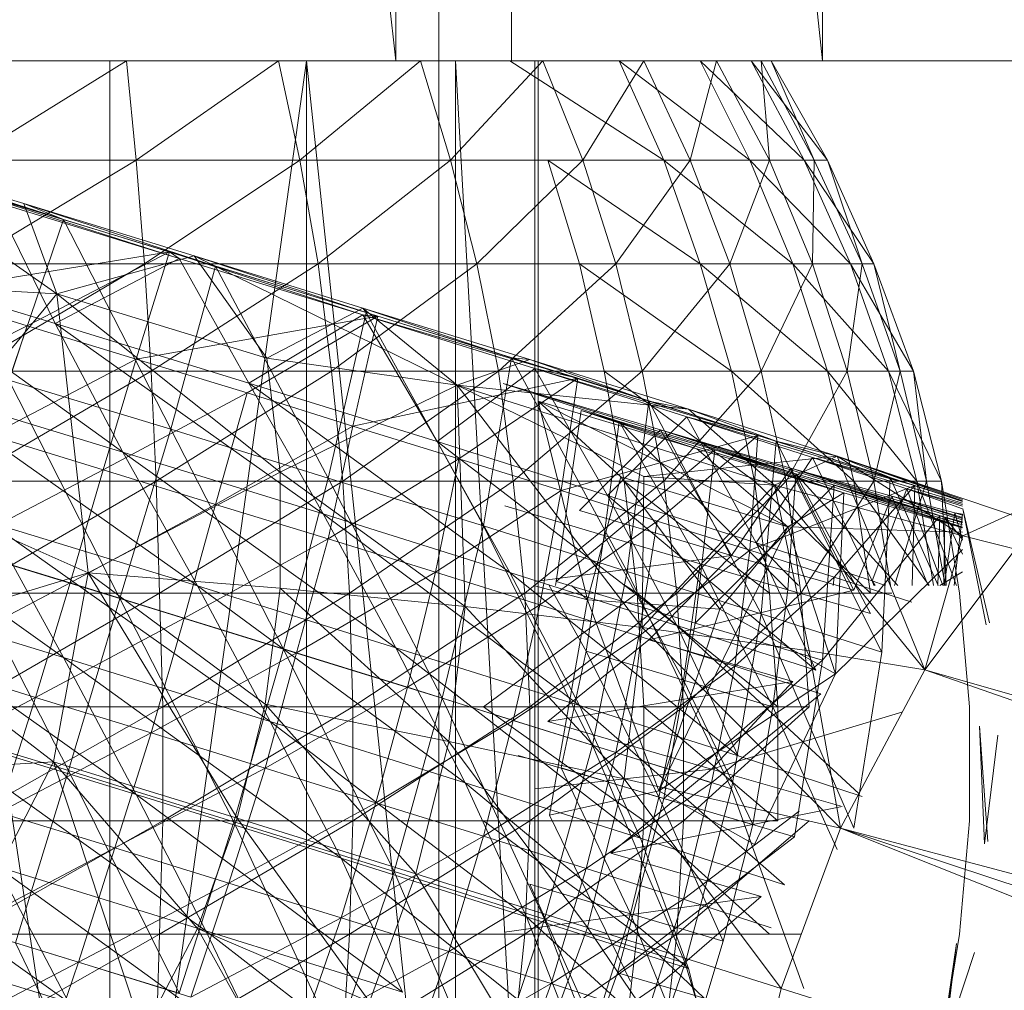
# Model space of a CAD drawing. Units: inches. Extents: x 20189 to 26909, y -1815 to 2937.
# Drawn here: x 21676 to 21690, y 435 to 449 of the extents above; entities that cross this region are included whole.
import ezdxf

# ---------------------------------------------------------------- set-up
doc = ezdxf.new("R2010")
doc.units = ezdxf.units.IN
doc.header["$MEASUREMENT"] = 0

msp = doc.modelspace()

# ---------------------------------------------------------------- linework, layer by layer
at = {"lineweight": 9}
for p, q in [((21682.009, 426.176), (21682.009, 527.481)), ((21674.963, 505.49), (21681.404, 448.168)), ((21681.404, 505.49), (21681.404, 448.168)), ((21681.404, 505.49), (21687.404, 448.168)), ((21687.404, 505.49), (21687.404, 448.168)), ((21683.032, 448.168), (21683.032, 453.109)), ((21674.405, 448.168), (21677.381, 428.4)), ((21674.963, 448.168), (21681.404, 448.168)), ((21675.358, 446.771), (21677.614, 448.168)), ((21677.381, 448.168), (21677.381, 428.4)), ((21680.149, 448.168), (21677.381, 428.4)), ((21677.754, 446.771), (21677.614, 448.168)), ((21677.754, 446.771), (21679.753, 448.168)), ((21680.056, 446.771), (21679.753, 448.168)), ((21680.056, 446.771), (21681.753, 448.168)), ((21680.149, 448.168), (21682.242, 428.4)), ((21680.149, 448.168), (21680.149, 428.4)), ((21681.404, 448.168), (21687.404, 448.168)), ((21682.172, 446.771), (21681.753, 448.168)), ((21682.172, 446.771), (21683.474, 448.168)), ((21682.242, 448.168), (21683.358, 428.4)), ((21682.242, 448.168), (21682.242, 428.4)), ((21683.032, 448.168), (21682.753, 448.168)), ((21682.846, 448.168), (21683.032, 448.168)), ((21685.172, 446.771), (21683.009, 448.168)), ((21683.358, 448.168), (21683.404, 448.168)), ((21683.358, 448.168), (21683.358, 428.4)), ((21683.404, 448.168), (21683.404, 428.4)), ((21684.032, 446.771), (21683.474, 448.168)), ((21684.032, 446.771), (21684.893, 448.168)), ((21685.172, 446.771), (21684.544, 448.168)), ((21686.381, 446.771), (21684.544, 448.168)), ((21685.544, 446.771), (21684.893, 448.168)), ((21685.544, 446.771), (21685.916, 448.168)), ((21686.381, 446.771), (21685.683, 448.168)), ((21687.148, 446.771), (21685.683, 448.168)), ((21686.544, 448.168), (21685.916, 448.168)), ((21686.66, 446.771), (21685.916, 448.168)), ((21686.404, 448.168), (21686.683, 448.168)), ((21687.148, 446.771), (21686.404, 448.168)), ((21687.474, 446.771), (21686.404, 448.168)), ((21686.683, 448.168), (21686.544, 448.168)), ((21687.288, 446.771), (21686.544, 448.168)), ((21686.66, 446.771), (21686.544, 448.168)), ((21687.474, 446.771), (21686.683, 448.168)), ((21687.288, 446.771), (21686.683, 448.168)), ((21687.404, 448.168), (21692.636, 448.168)), ((21673.777, 446.884), (21676.172, 446.163)), ((21673.777, 446.884), (21676.73, 445.937)), ((21673.777, 446.884), (21676.637, 444.893)), ((21675.335, 445.313), (21677.754, 446.771)), ((21677.754, 446.771), (21675.358, 446.771)), ((21677.87, 445.313), (21677.754, 446.771)), ((21680.056, 446.771), (21677.754, 446.771)), ((21677.87, 445.313), (21680.056, 446.771)), ((21680.312, 445.313), (21680.056, 446.771)), ((21682.172, 446.771), (21680.056, 446.771)), ((21680.312, 445.313), (21682.172, 446.771)), ((21682.544, 445.313), (21682.172, 446.771)), ((21684.032, 446.771), (21682.172, 446.771)), ((21682.544, 445.313), (21684.032, 446.771)), ((21683.986, 445.313), (21683.544, 446.771)), ((21685.683, 445.313), (21683.544, 446.771)), ((21683.544, 446.771), (21685.172, 446.771)), ((21684.497, 445.313), (21684.032, 446.771)), ((21685.544, 446.771), (21684.032, 446.771)), ((21684.497, 445.313), (21685.544, 446.771)), ((21685.683, 445.313), (21685.172, 446.771)), ((21686.986, 445.313), (21685.172, 446.771)), ((21685.172, 446.771), (21686.381, 446.771)), ((21686.102, 445.313), (21685.544, 446.771)), ((21686.66, 446.771), (21685.544, 446.771)), ((21686.102, 445.313), (21686.66, 446.771)), ((21686.986, 445.313), (21686.381, 446.771)), ((21687.799, 445.313), (21686.381, 446.771)), ((21686.381, 446.771), (21687.148, 446.771)), ((21687.265, 445.313), (21686.66, 446.771)), ((21687.288, 446.771), (21686.66, 446.771)), ((21687.799, 445.313), (21687.148, 446.771)), ((21688.125, 445.313), (21687.148, 446.771)), ((21687.148, 446.771), (21687.474, 446.771)), ((21687.265, 445.313), (21687.288, 446.771)), ((21687.962, 445.313), (21687.288, 446.771)), ((21687.474, 446.771), (21687.288, 446.771)), ((21688.125, 445.313), (21687.474, 446.771)), ((21687.962, 445.313), (21687.474, 446.771)), ((21674.614, 446.579), (21676.73, 445.937)), ((21678.219, 445.483), (21675.242, 446.384)), ((21675.242, 446.384), (21678.358, 445.39)), ((21675.777, 446.182), (21678.358, 445.39)), ((21675.777, 446.182), (21676.614, 444.473)), ((21676.172, 446.163), (21678.567, 445.428)), ((21676.73, 445.937), (21676.172, 446.163)), ((21676.172, 446.163), (21678.87, 445.281)), ((21676.172, 446.163), (21676.637, 444.893)), ((21676.73, 445.937), (21675.963, 443.678)), ((21676.73, 445.937), (21678.87, 445.281)), ((21676.73, 445.937), (21678.242, 442.988)), ((21674.707, 444.91), (21678.219, 445.483)), ((21676.219, 444.444), (21678.219, 445.483)), ((21678.358, 445.39), (21676.614, 444.473)), ((21678.567, 445.428), (21676.637, 444.893)), ((21678.567, 445.428), (21676.637, 444.893)), ((21677.754, 443.973), (21678.219, 445.483)), ((21681.149, 444.578), (21678.219, 445.483)), ((21678.219, 445.483), (21678.358, 445.39)), ((21678.219, 445.483), (21680.939, 444.598)), ((21678.358, 445.39), (21680.939, 444.598)), ((21678.358, 445.39), (21679.335, 443.634)), ((21678.567, 445.428), (21679.591, 443.985)), ((21678.567, 445.428), (21680.939, 444.691)), ((21678.87, 445.281), (21678.567, 445.428)), ((21678.567, 445.428), (21680.986, 444.629)), ((21678.567, 445.428), (21682.265, 443.607)), ((21678.567, 445.428), (21679.591, 443.985)), ((21676.614, 444.473), (21673.917, 445.29)), ((21673.917, 445.29), (21677.567, 442.664)), ((21675.312, 443.806), (21677.87, 445.313)), ((21677.87, 445.313), (21675.335, 445.313)), ((21677.963, 443.806), (21677.87, 445.313)), ((21680.312, 445.313), (21677.87, 445.313)), ((21677.963, 443.806), (21680.312, 445.313)), ((21678.87, 445.281), (21678.242, 442.988)), ((21678.87, 445.281), (21680.986, 444.629)), ((21678.87, 445.281), (21680.451, 442.297)), ((21680.498, 443.806), (21680.312, 445.313)), ((21682.544, 445.313), (21680.312, 445.313)), ((21680.498, 443.806), (21682.544, 445.313)), ((21682.846, 443.806), (21682.544, 445.313)), ((21684.497, 445.313), (21682.544, 445.313)), ((21682.846, 443.806), (21684.497, 445.313)), ((21684.335, 443.806), (21683.986, 445.313)), ((21686.125, 443.806), (21683.986, 445.313)), ((21683.986, 445.313), (21685.683, 445.313)), ((21684.869, 443.806), (21684.497, 445.313)), ((21686.102, 445.313), (21684.497, 445.313)), ((21684.869, 443.806), (21686.102, 445.313)), ((21686.125, 443.806), (21685.683, 445.313)), ((21687.474, 443.806), (21685.683, 445.313)), ((21685.683, 445.313), (21686.986, 445.313)), ((21686.544, 443.806), (21686.102, 445.313)), ((21687.265, 445.313), (21686.102, 445.313)), ((21686.544, 443.806), (21687.265, 445.313)), ((21687.474, 443.806), (21686.986, 445.313)), ((21688.334, 443.806), (21686.986, 445.313)), ((21686.986, 445.313), (21687.799, 445.313)), ((21687.753, 443.806), (21687.265, 445.313)), ((21687.962, 445.313), (21687.265, 445.313)), ((21687.753, 443.806), (21687.962, 445.313)), ((21688.334, 443.806), (21687.799, 445.313)), ((21688.683, 443.806), (21687.799, 445.313)), ((21687.799, 445.313), (21688.125, 445.313)), ((21688.497, 443.806), (21687.962, 445.313)), ((21688.125, 445.313), (21687.962, 445.313)), ((21688.683, 443.806), (21688.125, 445.313)), ((21688.497, 443.806), (21688.125, 445.313)), ((21676.637, 444.893), (21673.661, 445.063)), ((21676.637, 444.893), (21674.382, 442.164)), ((21676.219, 444.444), (21674.707, 444.91)), ((21679.591, 443.985), (21676.637, 444.893)), ((21679.591, 443.985), (21676.637, 444.893)), ((21676.637, 444.893), (21677.079, 440.967)), ((21676.637, 444.893), (21679.777, 442.383)), ((21680.939, 444.691), (21679.591, 443.985)), ((21680.939, 444.691), (21682.265, 443.607)), ((21680.939, 444.691), (21683.288, 443.969)), ((21680.939, 444.691), (21682.265, 443.607)), ((21680.986, 444.629), (21680.939, 444.691)), ((21680.939, 444.691), (21683.032, 443.99)), ((21677.754, 443.973), (21681.149, 444.578)), ((21679.312, 443.501), (21681.149, 444.578)), ((21680.939, 444.598), (21679.335, 443.634)), ((21680.986, 444.629), (21680.451, 442.297)), ((21680.8, 443.033), (21681.149, 444.578)), ((21680.939, 444.598), (21683.358, 443.842)), ((21680.939, 444.598), (21681.986, 442.816)), ((21683.962, 443.704), (21680.939, 444.598)), ((21681.149, 444.578), (21680.939, 444.598)), ((21680.986, 444.629), (21683.032, 443.99)), ((21680.986, 444.629), (21682.637, 441.627)), ((21683.962, 443.704), (21681.149, 444.578)), ((21674.126, 443.38), (21676.219, 444.444)), ((21675.707, 442.902), (21676.219, 444.444)), ((21677.754, 443.973), (21676.219, 444.444)), ((21679.335, 443.634), (21676.614, 444.473)), ((21676.614, 444.473), (21680.381, 441.799)), ((21676.614, 444.473), (21677.567, 442.664)), ((21675.707, 442.902), (21677.754, 443.973)), ((21677.288, 442.418), (21677.754, 443.973)), ((21679.312, 443.501), (21677.754, 443.973)), ((21682.265, 443.607), (21679.591, 443.985)), ((21682.265, 443.607), (21679.591, 443.985)), ((21679.591, 443.985), (21679.777, 442.383)), ((21683.288, 443.969), (21682.265, 443.607)), ((21683.032, 443.99), (21682.637, 441.627)), ((21683.032, 443.99), (21683.288, 443.969)), ((21683.032, 443.99), (21684.962, 443.384)), ((21683.032, 443.99), (21684.66, 440.986)), ((21683.288, 443.969), (21685.52, 443.27)), ((21683.288, 443.969), (21684.962, 443.384)), ((21683.358, 443.842), (21681.986, 442.816)), ((21683.358, 443.842), (21685.497, 443.162)), ((21683.358, 443.842), (21684.381, 442.056)), ((21686.497, 442.899), (21683.358, 443.842)), ((21683.962, 443.704), (21683.358, 443.842)), ((21675.312, 442.257), (21677.963, 443.806)), ((21677.963, 443.806), (21675.312, 443.806)), ((21678.033, 442.257), (21677.963, 443.806)), ((21680.498, 443.806), (21677.963, 443.806)), ((21678.033, 442.257), (21680.498, 443.806)), ((21680.66, 442.257), (21680.498, 443.806)), ((21682.846, 443.806), (21680.498, 443.806)), ((21680.66, 442.257), (21682.846, 443.806)), ((21680.8, 443.033), (21683.962, 443.704)), ((21682.288, 442.572), (21683.962, 443.704)), ((21683.056, 442.257), (21682.846, 443.806)), ((21684.869, 443.806), (21682.846, 443.806)), ((21683.056, 442.257), (21684.869, 443.806)), ((21683.73, 442.126), (21683.962, 443.704)), ((21686.497, 442.899), (21683.962, 443.704)), ((21684.614, 442.257), (21684.335, 443.806)), ((21686.451, 442.257), (21684.335, 443.806)), ((21684.335, 443.806), (21686.125, 443.806)), ((21685.172, 442.257), (21684.869, 443.806)), ((21686.544, 443.806), (21684.869, 443.806)), ((21685.172, 442.257), (21686.544, 443.806)), ((21686.451, 442.257), (21686.125, 443.806)), ((21687.846, 442.257), (21686.125, 443.806)), ((21686.125, 443.806), (21687.474, 443.806)), ((21686.892, 442.257), (21686.544, 443.806)), ((21687.753, 443.806), (21686.544, 443.806)), ((21686.892, 442.257), (21687.753, 443.806)), ((21687.846, 442.257), (21687.474, 443.806)), ((21688.73, 442.257), (21687.474, 443.806)), ((21687.474, 443.806), (21688.334, 443.806)), ((21688.125, 442.257), (21687.753, 443.806)), ((21688.497, 443.806), (21687.753, 443.806)), ((21688.125, 442.257), (21688.497, 443.806)), ((21688.73, 442.257), (21688.334, 443.806)), ((21689.078, 442.257), (21688.334, 443.806)), ((21688.334, 443.806), (21688.683, 443.806)), ((21688.869, 442.257), (21688.497, 443.806)), ((21688.683, 443.806), (21688.497, 443.806)), ((21689.078, 442.257), (21688.683, 443.806)), ((21688.869, 442.257), (21688.683, 443.806)), ((21678.242, 442.988), (21675.963, 443.678)), ((21675.963, 443.678), (21677.521, 440.607)), ((21681.986, 442.816), (21679.335, 443.634)), ((21679.335, 443.634), (21683.009, 440.973)), ((21679.335, 443.634), (21680.381, 441.799)), ((21682.265, 443.607), (21679.777, 442.383)), ((21685.52, 443.27), (21682.265, 443.607)), ((21682.265, 443.607), (21686.73, 442.203)), ((21682.265, 443.607), (21684.869, 440.197)), ((21682.265, 443.607), (21684.893, 442.323)), ((21682.265, 443.607), (21682.381, 440.494)), ((21685.125, 442.977), (21682.916, 443.63)), ((21684.544, 443.094), (21682.916, 443.63)), ((21677.567, 442.664), (21674.73, 443.53)), ((21674.73, 443.53), (21678.614, 440.787)), ((21677.288, 442.418), (21679.312, 443.501)), ((21678.87, 441.931), (21679.312, 443.501)), ((21680.8, 443.033), (21679.312, 443.501)), ((21687.032, 442.36), (21683.358, 443.494)), ((21683.404, 443.38), (21684.102, 440.588)), ((21683.404, 443.38), (21684.567, 442.319)), ((21685.637, 442.713), (21683.404, 443.38)), ((21683.404, 443.38), (21686.916, 441.614)), ((21683.404, 443.38), (21684.567, 442.319)), ((21684.962, 443.384), (21684.66, 440.986)), ((21684.962, 443.384), (21685.52, 443.27)), ((21684.962, 443.384), (21686.753, 442.819)), ((21684.962, 443.384), (21686.544, 440.389)), ((21684.009, 443.251), (21683.66, 440.845)), ((21685.893, 442.698), (21684.009, 443.251)), ((21687.706, 442.092), (21684.009, 443.251)), ((21684.009, 443.251), (21685.637, 442.713)), ((21685.497, 443.162), (21684.381, 442.056)), ((21685.497, 443.162), (21687.265, 442.588)), ((21685.497, 443.162), (21686.474, 441.392)), ((21688.706, 442.194), (21685.497, 443.162)), ((21686.497, 442.899), (21685.497, 443.162)), ((21685.52, 443.27), (21687.613, 442.608)), ((21685.52, 443.27), (21686.753, 442.819)), ((21685.52, 443.27), (21686.73, 442.203)), ((21678.87, 441.931), (21680.8, 443.033)), ((21680.451, 441.448), (21680.8, 443.033)), ((21682.288, 442.572), (21680.8, 443.033)), ((21684.335, 441.491), (21684.544, 443.094)), ((21685.683, 441.095), (21684.544, 443.094)), ((21686.916, 440.731), (21684.544, 443.094)), ((21684.544, 443.094), (21687.032, 442.36)), ((21677.288, 442.418), (21675.707, 442.902)), ((21678.242, 442.988), (21677.521, 440.607)), ((21680.451, 442.297), (21678.242, 442.988)), ((21678.242, 442.988), (21679.823, 439.896)), ((21683.73, 442.126), (21686.497, 442.899)), ((21685.125, 442.977), (21683.986, 441.844)), ((21685.079, 441.696), (21686.497, 442.899)), ((21686.962, 442.441), (21685.125, 442.977)), ((21685.125, 442.977), (21686.125, 441.214)), ((21687.032, 442.36), (21685.125, 442.977)), ((21689.125, 441.752), (21685.125, 442.977)), ((21686.381, 441.287), (21686.497, 442.899)), ((21688.706, 442.194), (21686.497, 442.899)), ((21684.381, 442.056), (21681.986, 442.816)), ((21681.986, 442.816), (21685.358, 440.229)), ((21681.986, 442.816), (21683.009, 440.973)), ((21686.753, 442.819), (21686.544, 440.389)), ((21686.753, 442.819), (21687.613, 442.608)), ((21686.753, 442.819), (21688.358, 442.309)), ((21686.753, 442.819), (21688.241, 439.851)), ((21680.381, 441.799), (21677.567, 442.664)), ((21677.567, 442.664), (21681.404, 439.914)), ((21677.567, 442.664), (21678.614, 440.787)), ((21685.893, 442.698), (21683.66, 440.845)), ((21687.613, 442.608), (21684.893, 442.323)), ((21685.893, 442.698), (21685.614, 440.261)), ((21687.706, 442.092), (21685.637, 442.713)), ((21685.637, 442.713), (21686.916, 441.614)), ((21687.567, 442.2), (21685.893, 442.698)), ((21689.372, 441.607), (21685.893, 442.698)), ((21685.893, 442.698), (21687.706, 442.092)), ((21687.265, 442.588), (21686.474, 441.392)), ((21687.613, 442.608), (21686.73, 442.203)), ((21687.613, 442.608), (21686.73, 442.203)), ((21687.265, 442.588), (21688.59, 442.149)), ((21687.265, 442.588), (21688.102, 440.856)), ((21689.372, 441.949), (21687.265, 442.588)), ((21688.706, 442.194), (21687.265, 442.588)), ((21687.613, 442.608), (21688.846, 439.606)), ((21687.613, 442.608), (21689.381, 441.488)), ((21687.613, 442.608), (21695.659, 439.892)), ((21687.613, 442.608), (21689.381, 441.488)), ((21687.613, 442.608), (21688.358, 442.309)), ((21687.613, 442.608), (21689.372, 441.997)), ((21687.613, 442.608), (21689.372, 441.982)), ((21672.824, 442.553), (21676.73, 439.777)), ((21680.451, 441.448), (21682.288, 442.572)), ((21681.963, 440.976), (21682.288, 442.572)), ((21683.73, 442.126), (21682.288, 442.572)), ((21675.196, 441.321), (21677.288, 442.418)), ((21676.823, 440.828), (21677.288, 442.418)), ((21677.079, 440.967), (21679.777, 442.383)), ((21678.87, 441.931), (21677.288, 442.418)), ((21679.777, 442.383), (21682.381, 440.494)), ((21679.777, 442.383), (21679.777, 440.752)), ((21684.102, 440.588), (21684.567, 442.319)), ((21685.962, 440.459), (21684.567, 442.319)), ((21686.916, 441.614), (21684.567, 442.319)), ((21684.869, 440.197), (21684.893, 442.323)), ((21686.73, 442.203), (21684.893, 442.323)), ((21686.73, 442.203), (21684.893, 442.323)), ((21686.962, 442.441), (21686.125, 441.214)), ((21686.916, 440.731), (21687.032, 442.36)), ((21688.381, 442.046), (21686.962, 442.441)), ((21686.962, 442.441), (21687.846, 440.723)), ((21689.125, 441.752), (21686.962, 442.441)), ((21689.372, 441.715), (21686.962, 442.441)), ((21688.078, 440.395), (21687.032, 442.36)), ((21688.466, 440.792), (21687.032, 442.36)), ((21687.032, 442.36), (21689.125, 441.752)), ((21688.358, 442.309), (21688.241, 439.851)), ((21688.358, 442.309), (21689.372, 441.973)), ((21688.358, 442.309), (21689.032, 440.792)), ((21675.312, 440.68), (21678.033, 442.257)), ((21678.033, 442.257), (21675.312, 442.257)), ((21678.079, 440.68), (21678.033, 442.257)), ((21680.66, 442.257), (21678.033, 442.257)), ((21678.079, 440.68), (21680.66, 442.257)), ((21680.451, 442.297), (21679.823, 439.896)), ((21682.637, 441.627), (21680.451, 442.297)), ((21680.451, 442.297), (21682.056, 439.203)), ((21680.753, 440.68), (21680.66, 442.257)), ((21683.056, 442.257), (21680.66, 442.257)), ((21680.753, 440.68), (21683.056, 442.257)), ((21683.218, 440.68), (21683.056, 442.257)), ((21685.172, 442.257), (21683.056, 442.257)), ((21683.218, 440.68), (21685.172, 442.257)), ((21684.8, 440.68), (21684.614, 442.257)), ((21686.66, 440.68), (21684.614, 442.257)), ((21684.614, 442.257), (21686.451, 442.257)), ((21686.73, 442.203), (21684.869, 440.197)), ((21685.358, 440.68), (21685.172, 442.257)), ((21686.892, 442.257), (21685.172, 442.257)), ((21685.358, 440.68), (21686.892, 442.257)), ((21687.567, 442.2), (21685.614, 440.261)), ((21686.381, 441.287), (21688.706, 442.194)), ((21686.66, 440.68), (21686.451, 442.257)), ((21688.078, 440.68), (21686.451, 442.257)), ((21686.451, 442.257), (21687.846, 442.257)), ((21688.846, 439.606), (21686.73, 442.203)), ((21689.381, 441.488), (21686.73, 442.203)), ((21687.218, 439.869), (21686.73, 442.203)), ((21687.102, 440.68), (21686.892, 442.257)), ((21688.125, 442.257), (21686.892, 442.257)), ((21687.102, 440.68), (21688.125, 442.257)), ((21687.567, 442.2), (21687.404, 439.738)), ((21689.055, 441.771), (21687.567, 442.2)), ((21689.372, 441.641), (21687.567, 442.2)), ((21687.567, 442.2), (21689.372, 441.61)), ((21687.567, 440.908), (21688.706, 442.194)), ((21688.078, 440.68), (21687.846, 442.257)), ((21688.904, 440.792), (21687.846, 442.257)), ((21687.846, 442.257), (21688.73, 442.257)), ((21688.362, 440.792), (21688.125, 442.257)), ((21688.869, 442.257), (21688.125, 442.257)), ((21688.416, 440.792), (21688.869, 442.257)), ((21688.667, 440.792), (21688.706, 442.194)), ((21689.372, 441.976), (21688.706, 442.194)), ((21688.967, 440.792), (21688.73, 442.257)), ((21689.291, 440.792), (21688.73, 442.257)), ((21688.73, 442.257), (21689.078, 442.257)), ((21689.128, 440.792), (21688.869, 442.257)), ((21689.078, 442.257), (21688.869, 442.257)), ((21689.334, 440.68), (21689.078, 442.257)), ((21689.143, 440.792), (21689.078, 442.257)), ((21674.382, 442.164), (21677.079, 440.967)), ((21681.963, 440.976), (21683.73, 442.126)), ((21683.428, 440.517), (21683.73, 442.126)), ((21685.079, 441.696), (21683.73, 442.126)), ((21686.474, 441.392), (21684.381, 442.056)), ((21684.381, 442.056), (21687.311, 439.601)), ((21684.381, 442.056), (21685.358, 440.229)), ((21687.706, 442.092), (21686.916, 441.614)), ((21687.706, 442.092), (21686.916, 441.614)), ((21687.706, 442.092), (21687.59, 439.547)), ((21689.372, 441.602), (21687.706, 442.092)), ((21689.372, 441.602), (21687.706, 442.092)), ((21688.381, 442.046), (21687.846, 440.723)), ((21688.59, 442.149), (21688.102, 440.856)), ((21689.264, 441.813), (21688.381, 442.046)), ((21688.381, 442.046), (21688.891, 440.792)), ((21689.372, 441.734), (21688.381, 442.046)), ((21689.372, 441.748), (21688.381, 442.046)), ((21688.59, 442.149), (21689.372, 441.869)), ((21688.59, 442.149), (21689.098, 440.792)), ((21689.372, 441.907), (21688.59, 442.149)), ((21689.372, 441.927), (21688.59, 442.149)), ((21688.846, 439.606), (21690.706, 442.088)), ((21690.706, 442.088), (21689.381, 441.488)), ((21676.823, 440.828), (21678.87, 441.931)), ((21678.428, 440.332), (21678.87, 441.931)), ((21680.451, 441.448), (21678.87, 441.931)), ((21682.939, 441.909), (21684.335, 441.491)), ((21683.009, 440.973), (21680.381, 441.799)), ((21680.381, 441.799), (21683.986, 439.103)), ((21680.381, 441.799), (21681.404, 439.914)), ((21683.986, 441.844), (21686.125, 441.214)), ((21689.055, 441.771), (21687.404, 439.738)), ((21689.055, 441.771), (21689.028, 440.792)), ((21689.372, 441.682), (21689.055, 441.771)), ((21689.372, 441.673), (21689.055, 441.771)), ((21689.055, 441.771), (21689.372, 441.669)), ((21689.111, 440.792), (21689.125, 441.752)), ((21689.264, 441.813), (21689.114, 440.792)), ((21689.372, 441.23), (21689.125, 441.752)), ((21689.372, 441.437), (21689.125, 441.752)), ((21689.125, 441.752), (21689.372, 441.683)), ((21689.372, 441.791), (21689.255, 440.792)), ((21689.372, 441.793), (21689.264, 441.813)), ((21689.264, 441.813), (21689.372, 441.429)), ((21689.372, 441.78), (21689.264, 441.813)), ((21689.372, 441.781), (21689.264, 441.813)), ((21689.381, 441.866), (21689.706, 440.235)), ((21689.381, 441.866), (21689.753, 440.263)), ((21678.614, 440.787), (21675.684, 441.681)), ((21675.684, 441.681), (21679.637, 438.875)), ((21675.684, 441.681), (21676.73, 439.777)), ((21682.637, 441.627), (21682.056, 439.203)), ((21684.66, 440.986), (21682.637, 441.627)), ((21682.637, 441.627), (21684.172, 438.543)), ((21683.428, 440.517), (21685.079, 441.696)), ((21684.823, 440.075), (21685.079, 441.696)), ((21686.381, 441.287), (21685.079, 441.696)), ((21685.102, 437.902), (21686.916, 441.614)), ((21685.962, 440.459), (21686.916, 441.614)), ((21685.962, 440.459), (21686.916, 441.614)), ((21689.372, 441.539), (21686.916, 441.614)), ((21687.59, 439.547), (21686.916, 441.614)), ((21684.079, 439.864), (21684.335, 441.491)), ((21685.451, 439.457), (21684.335, 441.491)), ((21684.335, 441.491), (21685.683, 441.095)), ((21688.846, 439.606), (21689.381, 441.488)), ((21695.659, 439.892), (21689.381, 441.488)), ((21678.428, 440.332), (21680.451, 441.448)), ((21680.009, 439.841), (21680.451, 441.448)), ((21681.963, 440.976), (21680.451, 441.448)), ((21688.102, 440.856), (21686.474, 441.392)), ((21686.474, 441.392), (21687.069, 440.792)), ((21686.474, 441.392), (21687.311, 439.601)), ((21676.823, 440.828), (21675.196, 441.321)), ((21677.521, 440.607), (21675.196, 441.319)), ((21675.196, 441.319), (21676.8, 438.186)), ((21686.125, 441.214), (21683.358, 440.844)), ((21684.823, 440.075), (21686.381, 441.287)), ((21686.125, 441.214), (21684.962, 440.026)), ((21686.125, 441.214), (21687.846, 440.723)), ((21686.172, 439.655), (21686.381, 441.287)), ((21687.567, 440.908), (21686.381, 441.287)), ((21689.372, 441.295), (21687.59, 439.547)), ((21685.451, 439.457), (21685.683, 441.095)), ((21686.706, 439.081), (21685.683, 441.095)), ((21685.683, 441.095), (21686.916, 440.731)), ((21677.079, 440.967), (21674.242, 440.113)), ((21677.079, 440.967), (21676.591, 438.311)), ((21677.079, 440.967), (21679.567, 439.12)), ((21677.079, 440.967), (21679.172, 437.517)), ((21677.079, 440.967), (21679.777, 440.752)), ((21680.009, 439.841), (21681.963, 440.976)), ((21681.567, 439.359), (21681.963, 440.976)), ((21683.428, 440.517), (21681.963, 440.976)), ((21685.358, 440.229), (21683.009, 440.973)), ((21683.009, 440.973), (21686.218, 438.393)), ((21683.009, 440.973), (21683.986, 439.103)), ((21684.66, 440.986), (21684.172, 438.543)), ((21686.544, 440.389), (21684.66, 440.986)), ((21684.66, 440.986), (21686.125, 437.928)), ((21689.057, 440.792), (21689.372, 440.98)), ((21674.707, 439.715), (21676.823, 440.828)), ((21676.335, 439.216), (21676.823, 440.828)), ((21678.428, 440.332), (21676.823, 440.828)), ((21681.404, 439.914), (21678.614, 440.787)), ((21678.614, 440.787), (21682.381, 438.013)), ((21678.614, 440.787), (21679.637, 438.875)), ((21684.102, 440.588), (21683.342, 440.792)), ((21684.079, 439.864), (21683.562, 440.792)), ((21683.66, 440.845), (21683.649, 440.792)), ((21683.66, 440.845), (21685.614, 440.261)), ((21684.102, 440.588), (21683.875, 440.792)), ((21684.8, 440.68), (21684.63, 440.792)), ((21686.172, 439.655), (21687.567, 440.908)), ((21687.554, 440.792), (21687.567, 440.908)), ((21688.66, 440.556), (21687.567, 440.908)), ((21688.286, 440.792), (21688.102, 440.856)), ((21688.102, 440.856), (21688.148, 440.792)), ((21688.102, 440.856), (21688.125, 440.792)), ((21676.73, 439.777), (21673.754, 440.681)), ((21673.754, 440.681), (21677.754, 437.85)), ((21675.312, 439.084), (21678.079, 440.68)), ((21678.079, 440.68), (21675.312, 440.68)), ((21678.126, 439.084), (21678.079, 440.68)), ((21680.753, 440.68), (21678.079, 440.68)), ((21678.126, 439.084), (21680.753, 440.68)), ((21679.567, 439.12), (21679.777, 440.752)), ((21682.381, 440.494), (21679.777, 440.752)), ((21682.149, 438.598), (21679.777, 440.752)), ((21680.8, 439.084), (21680.753, 440.68)), ((21683.218, 440.68), (21680.753, 440.68)), ((21680.8, 439.084), (21683.218, 440.68)), ((21684.8, 440.68), (21682.567, 440.68)), ((21682.637, 439.084), (21684.8, 440.68)), ((21683.288, 439.084), (21683.218, 440.68)), ((21685.358, 440.68), (21683.218, 440.68)), ((21683.288, 439.084), (21685.358, 440.68)), ((21684.893, 439.084), (21684.8, 440.68)), ((21686.776, 439.084), (21684.8, 440.68)), ((21684.8, 440.68), (21686.66, 440.68)), ((21687.846, 440.723), (21684.962, 440.026)), ((21685.451, 439.084), (21685.358, 440.68)), ((21687.102, 440.68), (21685.358, 440.68)), ((21685.451, 439.084), (21687.102, 440.68)), ((21686.776, 439.084), (21686.66, 440.68)), ((21686.66, 440.68), (21688.078, 440.68)), ((21686.706, 439.081), (21686.916, 440.731)), ((21686.916, 440.731), (21688.078, 440.395)), ((21687.218, 439.084), (21687.102, 440.68)), ((21688.381, 440.68), (21687.102, 440.68)), ((21689.474, 439.084), (21689.334, 440.68)), ((21677.521, 440.607), (21676.8, 438.186)), ((21679.823, 439.896), (21677.521, 440.607)), ((21677.521, 440.607), (21679.126, 437.468)), ((21681.567, 439.359), (21683.428, 440.517)), ((21683.056, 438.892), (21683.428, 440.517)), ((21684.823, 440.075), (21683.428, 440.517)), ((21683.567, 437.561), (21684.102, 440.588)), ((21685.102, 437.902), (21684.102, 440.588)), ((21685.962, 440.459), (21684.102, 440.588)), ((21682.381, 440.494), (21682.149, 438.598)), ((21684.869, 440.197), (21682.381, 440.494)), ((21684.614, 438.071), (21682.381, 440.494)), ((21685.102, 437.902), (21685.962, 440.459)), ((21685.102, 437.902), (21685.962, 440.459)), ((21687.59, 439.547), (21685.962, 440.459)), ((21686.544, 440.389), (21686.125, 437.928)), ((21688.241, 439.851), (21686.544, 440.389)), ((21686.544, 440.389), (21687.845, 437.375)), ((21676.335, 439.216), (21678.428, 440.332)), ((21677.963, 438.718), (21678.428, 440.332)), ((21680.009, 439.841), (21678.428, 440.332)), ((21685.614, 440.261), (21685.172, 437.795)), ((21687.311, 439.601), (21685.358, 440.229)), ((21685.358, 440.229), (21687.919, 437.861)), ((21685.358, 440.229), (21686.218, 438.393)), ((21685.614, 440.261), (21687.404, 439.738)), ((21674.242, 440.113), (21676.591, 438.311)), ((21684.869, 440.197), (21684.614, 438.071)), ((21687.66, 437.375), (21684.869, 440.197)), ((21687.218, 439.869), (21684.869, 440.197)), ((21683.056, 438.892), (21684.823, 440.075)), ((21684.962, 440.026), (21683.544, 438.876)), ((21684.497, 438.44), (21684.823, 440.075)), ((21686.172, 439.655), (21684.823, 440.075)), ((21684.962, 440.026), (21686.986, 439.44)), ((21677.963, 438.718), (21680.009, 439.841)), ((21679.823, 439.896), (21679.126, 437.468)), ((21679.567, 438.222), (21680.009, 439.841)), ((21682.056, 439.203), (21679.823, 439.896)), ((21679.823, 439.896), (21681.381, 436.767)), ((21681.567, 439.359), (21680.009, 439.841)), ((21683.986, 439.103), (21681.404, 439.914)), ((21681.404, 439.914), (21684.846, 437.235)), ((21681.404, 439.914), (21682.381, 438.013)), ((21683.73, 438.226), (21684.079, 439.864)), ((21685.102, 437.814), (21684.079, 439.864)), ((21684.079, 439.864), (21685.451, 439.457)), ((21687.66, 437.375), (21687.218, 439.869)), ((21688.846, 439.606), (21687.218, 439.869)), ((21688.241, 439.851), (21687.846, 437.375)), ((21676.335, 439.216), (21674.707, 439.715)), ((21679.637, 438.875), (21676.73, 439.777)), ((21676.73, 439.777), (21680.637, 436.957)), ((21676.73, 439.777), (21677.754, 437.85)), ((21687.404, 439.738), (21685.172, 437.795)), ((21687.404, 439.738), (21687.009, 437.254)), ((21684.497, 438.44), (21686.172, 439.655)), ((21685.102, 437.902), (21687.59, 439.547)), ((21685.846, 438.014), (21686.172, 439.655)), ((21687.381, 439.264), (21686.172, 439.655)), ((21686.451, 437.145), (21687.59, 439.547)), ((21687.66, 437.375), (21688.846, 439.606)), ((21717.868, 429.429), (21688.846, 439.606)), ((21718.378, 431.092), (21688.846, 439.606)), ((21686.986, 439.44), (21683.544, 438.876)), ((21685.102, 437.814), (21685.451, 439.457)), ((21686.427, 437.428), (21685.451, 439.457)), ((21685.451, 439.457), (21686.706, 439.081)), ((21686.986, 439.44), (21685.846, 438.206)), ((21679.567, 438.222), (21681.567, 439.359)), ((21681.125, 437.735), (21681.567, 439.359)), ((21683.056, 438.892), (21681.567, 439.359)), ((21685.846, 438.014), (21687.381, 439.264)), ((21674.219, 438.097), (21676.335, 439.216)), ((21675.823, 437.598), (21676.335, 439.216)), ((21677.963, 438.718), (21676.335, 439.216)), ((21679.567, 439.12), (21679.172, 437.517)), ((21679.567, 439.12), (21681.684, 436.735)), ((21679.567, 439.12), (21682.149, 438.598)), ((21682.056, 439.203), (21681.381, 436.767)), ((21684.172, 438.543), (21682.056, 439.203)), ((21682.056, 439.203), (21683.497, 436.099)), ((21675.312, 437.482), (21678.126, 439.084)), ((21678.126, 439.084), (21675.312, 439.084)), ((21678.126, 437.482), (21680.8, 439.084)), ((21678.126, 437.482), (21678.126, 439.084)), ((21680.8, 439.084), (21678.126, 439.084)), ((21680.8, 437.482), (21683.288, 439.084)), ((21680.8, 437.482), (21680.8, 439.084)), ((21683.288, 439.084), (21680.8, 439.084)), ((21684.893, 437.482), (21682.637, 439.084)), ((21684.893, 439.084), (21682.637, 439.084)), ((21683.288, 437.482), (21685.451, 439.084)), ((21683.288, 437.482), (21683.288, 439.084)), ((21685.451, 439.084), (21683.288, 439.084)), ((21686.218, 438.393), (21683.986, 439.103)), ((21683.986, 439.103), (21686.869, 436.581)), ((21683.986, 439.103), (21684.846, 437.235)), ((21684.893, 437.482), (21684.893, 439.084)), ((21686.776, 437.482), (21684.893, 439.084)), ((21684.893, 439.084), (21686.776, 439.084)), ((21685.451, 437.482), (21687.218, 439.084)), ((21685.451, 437.482), (21685.451, 439.084)), ((21687.218, 439.084), (21685.451, 439.084)), ((21688.52, 439.008), (21685.846, 438.206)), ((21686.427, 437.428), (21686.706, 439.081)), ((21687.613, 437.078), (21686.706, 439.081)), ((21686.776, 437.482), (21686.776, 439.084)), ((21689.474, 437.482), (21689.474, 439.084)), ((21676.8, 438.186), (21674.451, 438.905)), ((21682.381, 438.013), (21679.637, 438.875)), ((21679.637, 438.875), (21683.242, 436.129)), ((21679.637, 438.875), (21680.637, 436.957)), ((21681.125, 437.735), (21683.056, 438.892)), ((21682.637, 437.263), (21683.056, 438.892)), ((21684.497, 438.44), (21683.056, 438.892)), ((21683.544, 438.876), (21685.846, 438.206)), ((21677.754, 437.85), (21674.777, 438.763)), ((21674.777, 438.763), (21678.73, 435.933)), ((21675.823, 437.598), (21677.963, 438.718)), ((21677.451, 437.098), (21677.963, 438.718)), ((21679.567, 438.222), (21677.963, 438.718)), ((21689.613, 438.811), (21689.683, 437.158)), ((21689.613, 438.811), (21689.73, 437.189)), ((21681.684, 436.735), (21682.149, 438.598)), ((21684.614, 438.071), (21682.149, 438.598)), ((21684.102, 435.981), (21682.149, 438.598)), ((21689.869, 438.686), (21689.683, 437.158)), ((21682.637, 437.263), (21684.497, 438.44)), ((21684.172, 438.543), (21683.497, 436.099)), ((21684.079, 436.809), (21684.497, 438.44)), ((21686.125, 437.928), (21684.172, 438.543)), ((21684.172, 438.543), (21685.474, 435.478)), ((21685.846, 438.014), (21684.497, 438.44)), ((21676.591, 438.311), (21673.637, 438.13)), ((21676.591, 438.311), (21674.754, 434.713)), ((21679.172, 437.517), (21676.591, 438.311)), ((21676.591, 438.311), (21678.614, 435.966)), ((21676.591, 438.311), (21677.847, 434.5)), ((21683.125, 438.398), (21685.172, 437.795)), ((21687.962, 437.821), (21686.218, 438.393)), ((21676.8, 438.186), (21676.056, 435.766)), ((21679.126, 437.468), (21676.8, 438.186)), ((21676.8, 438.186), (21678.358, 435.055)), ((21677.451, 437.098), (21679.567, 438.222)), ((21679.056, 436.603), (21679.567, 438.222)), ((21681.125, 437.735), (21679.567, 438.222)), ((21685.846, 438.206), (21683.358, 437.929)), ((21684.707, 436.174), (21683.73, 438.226)), ((21683.73, 438.226), (21685.102, 437.814)), ((21685.846, 438.206), (21684.428, 437.024)), ((21685.846, 438.206), (21687.683, 437.68)), ((21684.846, 437.235), (21682.381, 438.013)), ((21682.381, 438.013), (21685.52, 435.405)), ((21682.381, 438.013), (21683.242, 436.129)), ((21684.079, 436.809), (21685.846, 438.014)), ((21684.614, 438.071), (21684.102, 435.981)), ((21686.823, 435.122), (21684.614, 438.071)), ((21687.66, 437.375), (21684.614, 438.071)), ((21685.451, 436.378), (21685.846, 438.014)), ((21685.102, 437.902), (21683.567, 437.561)), ((21686.451, 437.145), (21685.102, 437.902)), ((21686.125, 437.928), (21685.474, 435.478)), ((21686.125, 437.928), (21687.144, 435.122)), ((21672.87, 437.738), (21676.8, 434.931)), ((21680.637, 436.957), (21677.754, 437.85)), ((21677.754, 437.85), (21681.497, 435.071)), ((21677.754, 437.85), (21678.73, 435.933)), ((21679.056, 436.603), (21681.125, 437.735)), ((21680.637, 436.117), (21681.125, 437.735)), ((21682.637, 437.263), (21681.125, 437.735)), ((21685.172, 437.795), (21684.521, 435.344)), ((21684.707, 436.174), (21685.102, 437.814)), ((21686.009, 435.786), (21685.102, 437.814)), ((21685.102, 437.814), (21686.427, 437.428)), ((21685.172, 437.795), (21687.009, 437.254)), ((21677.451, 437.098), (21675.823, 437.598)), ((21687.66, 437.675), (21684.428, 437.024)), ((21685.451, 436.378), (21687.079, 437.616)), ((21675.312, 435.888), (21678.126, 437.482)), ((21678.126, 437.482), (21675.312, 437.482)), ((21678.079, 435.888), (21680.8, 437.482)), ((21678.079, 435.888), (21678.126, 437.482)), ((21680.8, 437.482), (21678.126, 437.482)), ((21679.126, 437.468), (21678.358, 435.055)), ((21679.172, 437.517), (21678.614, 435.966)), ((21681.381, 436.767), (21679.126, 437.468)), ((21679.126, 437.468), (21680.567, 434.362)), ((21681.684, 436.735), (21679.172, 437.517)), ((21679.172, 437.517), (21681.032, 434.936)), ((21680.753, 435.888), (21683.288, 437.482)), ((21680.753, 435.888), (21680.8, 437.482)), ((21683.288, 437.482), (21680.8, 437.482)), ((21684.8, 435.888), (21682.637, 437.482)), ((21684.893, 437.482), (21682.637, 437.482)), ((21683.218, 435.888), (21685.451, 437.482)), ((21683.218, 435.888), (21683.288, 437.482)), ((21685.451, 437.482), (21683.288, 437.482)), ((21684.707, 435.218), (21683.567, 437.561)), ((21684.8, 435.888), (21684.893, 437.482)), ((21686.66, 435.888), (21684.893, 437.482)), ((21684.893, 437.482), (21686.776, 437.482)), ((21685.358, 435.888), (21687.218, 437.482)), ((21685.358, 435.888), (21685.451, 437.482)), ((21689.334, 435.888), (21689.474, 437.482)), ((21686.009, 435.786), (21686.427, 437.428)), ((21686.823, 435.122), (21687.66, 437.375)), ((21716.744, 425.768), (21687.66, 437.375)), ((21717.307, 427.603), (21687.66, 437.375)), ((21717.852, 429.38), (21687.66, 437.375)), ((21680.637, 436.117), (21682.637, 437.263)), ((21682.149, 435.644), (21682.637, 437.263)), ((21684.079, 436.809), (21682.637, 437.263)), ((21687.009, 437.254), (21684.521, 435.344)), ((21686.869, 436.581), (21684.846, 437.235)), ((21684.846, 437.235), (21685.52, 435.405)), ((21675.335, 435.985), (21677.451, 437.098)), ((21676.94, 435.491), (21677.451, 437.098)), ((21679.056, 436.603), (21677.451, 437.098)), ((21683.242, 436.129), (21680.637, 436.957)), ((21680.637, 436.957), (21683.962, 434.295)), ((21680.637, 436.957), (21681.497, 435.071)), ((21684.428, 437.024), (21686.544, 436.414)), ((21678.73, 435.933), (21675.8, 436.835)), ((21675.8, 436.835), (21679.637, 434.058)), ((21675.8, 436.835), (21676.8, 434.931)), ((21681.381, 436.767), (21680.567, 434.362)), ((21683.497, 436.099), (21681.381, 436.767)), ((21681.381, 436.767), (21682.683, 433.7)), ((21682.149, 435.644), (21684.079, 436.809)), ((21683.59, 435.19), (21684.079, 436.809)), ((21685.451, 436.378), (21684.079, 436.809)), ((21681.684, 436.735), (21681.032, 434.936)), ((21681.684, 436.735), (21683.358, 433.962)), ((21681.684, 436.735), (21684.102, 435.981)), ((21676.94, 435.491), (21679.056, 436.603)), ((21678.521, 435), (21679.056, 436.603)), ((21680.637, 436.117), (21679.056, 436.603)), ((21684.195, 434.556), (21683.288, 436.591)), ((21683.288, 436.591), (21684.707, 436.174)), ((21686.544, 436.414), (21682.933, 435.916)), ((21683.59, 435.19), (21685.451, 436.378)), ((21684.939, 434.76), (21685.451, 436.378)), ((21686.544, 436.414), (21685.148, 435.213)), ((21686.683, 435.976), (21685.451, 436.378)), ((21678.521, 435), (21680.637, 436.117)), ((21680.079, 434.517), (21680.637, 436.117)), ((21682.149, 435.644), (21680.637, 436.117)), ((21683.497, 436.099), (21682.683, 433.7)), ((21685.52, 435.405), (21683.242, 436.129)), ((21683.242, 436.129), (21685.962, 433.639)), ((21683.242, 436.129), (21683.962, 434.295)), ((21685.474, 435.478), (21683.497, 436.099)), ((21683.497, 436.099), (21684.637, 433.086)), ((21684.195, 434.556), (21684.707, 436.174)), ((21685.52, 434.17), (21684.707, 436.174)), ((21684.707, 436.174), (21686.009, 435.786)), ((21676.94, 435.491), (21675.335, 435.985)), ((21678.614, 435.966), (21677.847, 434.5)), ((21681.032, 434.936), (21678.614, 435.966)), ((21678.614, 435.966), (21680.149, 433.23)), ((21683.358, 433.962), (21684.102, 435.981)), ((21686.265, 432.778), (21684.102, 435.981)), ((21686.823, 435.122), (21684.102, 435.981)), ((21676.8, 434.931), (21673.893, 435.825)), ((21675.312, 434.311), (21678.079, 435.888)), ((21678.079, 435.888), (21675.312, 435.888)), ((21678.033, 434.311), (21680.753, 435.888)), ((21678.033, 434.311), (21678.079, 435.888)), ((21680.753, 435.888), (21678.079, 435.888)), ((21681.497, 435.071), (21678.73, 435.933)), ((21678.73, 435.933), (21682.195, 433.246)), ((21678.73, 435.933), (21679.637, 434.058)), ((21680.66, 434.311), (21683.218, 435.888)), ((21680.66, 434.311), (21680.753, 435.888)), ((21683.218, 435.888), (21680.753, 435.888)), ((21684.8, 435.888), (21682.567, 435.888)), ((21683.056, 434.311), (21685.358, 435.888)), ((21683.056, 434.311), (21683.218, 435.888)), ((21685.358, 435.888), (21683.218, 435.888)), ((21684.614, 434.311), (21684.8, 435.888)), ((21686.451, 434.311), (21684.8, 435.888)), ((21684.8, 435.888), (21686.66, 435.888)), ((21685.172, 434.311), (21685.358, 435.888)), ((21687.102, 435.888), (21685.358, 435.888)), ((21689.078, 434.311), (21689.334, 435.888)), ((21678.358, 435.055), (21676.056, 435.766)), ((21676.056, 435.766), (21677.521, 432.703)), ((21685.52, 434.17), (21686.009, 435.786)), ((21689.288, 435.756), (21689.055, 434.144)), ((21689.288, 435.756), (21689.102, 434.174)), ((21680.079, 434.517), (21682.149, 435.644)), ((21681.59, 434.048), (21682.149, 435.644)), ((21683.59, 435.19), (21682.149, 435.644)), ((21689.543, 435.626), (21689.055, 434.144)), ((21674.823, 434.391), (21676.94, 435.491)), ((21676.405, 433.905), (21676.94, 435.491)), ((21678.521, 435), (21676.94, 435.491)), ((21685.474, 435.478), (21684.637, 433.086)), ((21685.474, 435.478), (21686.283, 432.778)), ((21685.52, 435.405), (21685.962, 433.639)), ((21684.521, 435.344), (21683.683, 432.953)), ((21684.521, 435.344), (21686.381, 434.798)), ((21681.59, 434.048), (21683.59, 435.19)), ((21683.009, 433.599), (21683.59, 435.19)), ((21685.148, 435.213), (21683.521, 434.083)), ((21684.939, 434.76), (21683.59, 435.19)), ((21686.265, 432.778), (21686.823, 435.122)), ((21716.735, 425.737), (21686.823, 435.122))]:
    msp.add_line(p, q, dxfattribs=at)

doc.saveas('drawing.dxf')
